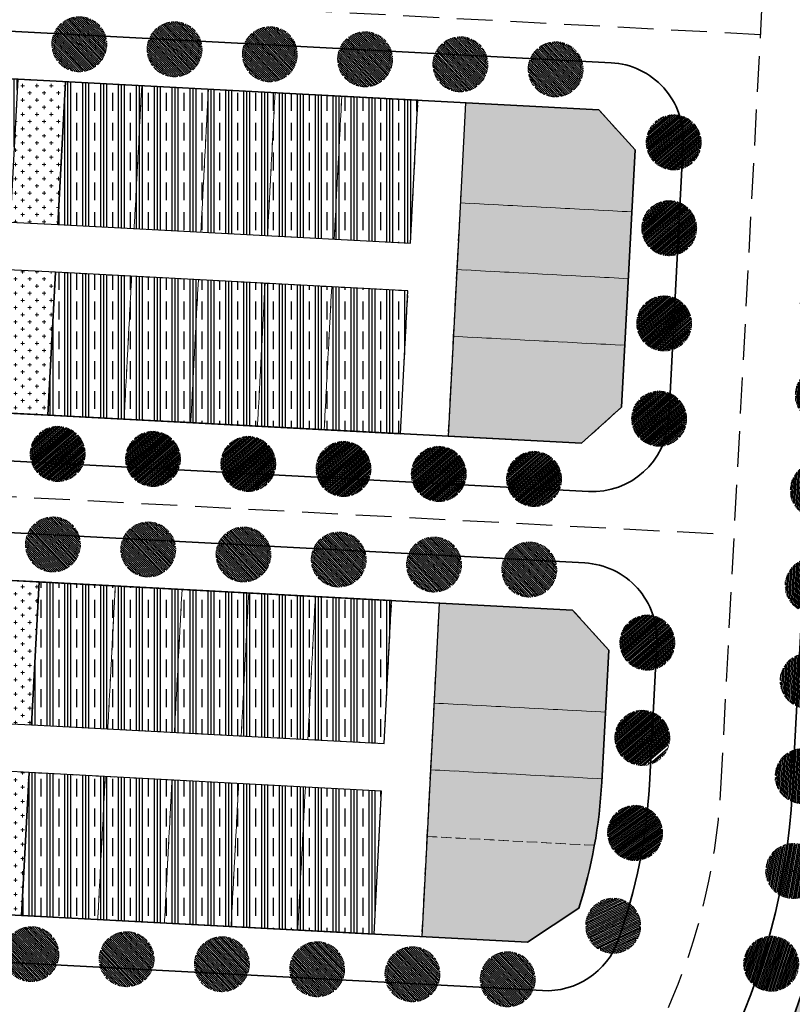
# Model space of a CAD drawing. Units: metres. Extents: x 582238 to 584065, y 2310970 to 2314674.
# Drawn here: x 583060 to 583141, y 2311659 to 2311763 of the extents above; entities that cross this region are included whole.
import ezdxf

# ---------------------------------------------------------------- set-up
doc = ezdxf.new("R2010")
doc.units = ezdxf.units.M
doc.header["$MEASUREMENT"] = 0
for name, pattern in [('CENTER', [2, 1.25, -0.25, 0.25, -0.25]), ('CONTINOUS', [0]), ('DASHED2', [0.375, 0.25, -0.125]), ('DASHEDX2', [1.5, 1, -0.5])]:
    doc.linetypes.add(name, pattern=pattern)
for name, color, linetype, lineweight in [('!!SDD-Bolodat', 7, 'CONTINOUS', 25), ('!QH-Chialo', 200, 'DASHEDX2', 15), ('!QH-Grass-Hatch', 114, 'Continuous', 9), ('!QH-GT-Bovia', 7, 'Continuous', 35), ('!QH-GT-Duongdo', 20, 'Continuous', 35), ('!QH-GT-Timduong', 5, 'CENTER', 25), ('!QH-QH-Cây cảnh quan', 98, 'CENTER', 0), ('!QHPK_Nhóm nhà ở @ 1', 42, 'Continuous', 25), ('!QHPK_Đất ao hồ đầm', 154, 'Continuous', 25), ('!QHPK_Đất nông thôn', 57, 'Continuous', 25)]:
    doc.layers.add(name, color=color, linetype=linetype, lineweight=lineweight)
doc.layers.add('cay xanh', color=3, linetype='Continuous')
pattern_1 = [(0, (0, 0), (0.75, 0.75), [0.375, -1.125]), (90, (0.1875, -0.1875), (-0.7499999999999999, 0.75), [0.375, -1.125])]
pattern_2 = [(90, (0, 0), (-1.875, 1.148106374200644e-16), []), (90, (-0.3125, 1.913510623667739e-17), (-1.875, 1.148106374200644e-16), []), (90, (-0.625, 3.827021247335479e-17), (-1.875, 1.148106374200644e-16), []), (90, (-1.25, 7.654042494670958e-17), (-1.875, 1.148106374200644e-16), [1.875, -1.25])]

# ---------------------------------------------------------------- blocks, each defined once
blk = doc.blocks.new('cayvh')
at = {"layer": 'cay xanh'}
h = blk.add_hatch(dxfattribs=at)
h.set_pattern_fill('ANSI31', color=86, scale=5, angle=22)
h.set_pattern_definition([(67.00000000000001, (0, 0), (-0.5753155334077752, 0.2442069553057961), [])])
h.paths.add_polyline_path([(577042.7797835796, 2340378.602560543), (577042.7596437862, 2340377.520351677, 0.1095178435778594), (577047.8310541137, 2340376.396042543), (577048.3532635794, 2340377.389000542), (577048.8769118305, 2340376.441721795, 0.1095174544115899), (577053.8310631154, 2340378.003752291), (577053.7868435794, 2340379.124780542), (577054.7139706995, 2340378.566216253, 0.1095182067042513), (577058.2233685227, 2340382.396052712), (577057.6245435794, 2340383.344780544), (577058.7067462386, 2340383.324640864, 0.1095181571679543), (577059.8310455796, 2340388.39607001), (577058.838103579, 2340388.918260543), (577059.7853896961, 2340389.441912867, 0.1095181088364572), (577058.2233487632, 2340394.396059957), (577057.1023235793, 2340394.351840542), (577057.6608825524, 2340395.278958837, 0.109517089690294), (577053.8310548995, 2340398.788355063), (577052.8823235793, 2340398.189540542), (577052.902463506, 2340399.271756604, 0.1095177997915263), (577047.8310625276, 2340400.396058542), (577047.3088435795, 2340399.403100542), (577046.7851878611, 2340400.350392796, 0.1095171325317668), (577041.8310635685, 2340398.788360807), (577041.8752835792, 2340397.667320542), (577040.9481490328, 2340398.225877256, 0.1095171714804027), (577037.4387514705, 2340394.396048039), (577038.037563579, 2340393.44732054), (577036.9553564051, 2340393.467460304, 0.1095175867172704), (577035.8310555789, 2340388.396064752), (577036.8240035792, 2340387.873840542), (577035.876719624, 2340387.350189411, 0.1095176422296933), (577037.4387403327, 2340382.396060415), (577038.5597835799, 2340382.440280543), (577038.0012236425, 2340381.513140644, 0.1095178366559527), (577041.8310620937, 2340378.003739603)])
h.paths.add_polyline_path([(577047.5810635797, 2340388.396060544, -1), (577048.0810635797, 2340388.396060544, -1)], flags=16)
at = {"layer": '!QH-QH-Cây cảnh quan', "color": 80, "linetype": 'ByBlock'}
for p, q in [((577041.8752835792, 2340397.667320542), (577040.948143579, 2340398.225880542)), ((577041.831063579, 2340398.788360541), (577041.8752835792, 2340397.667320542)), ((577047.3088435795, 2340399.403100542), (577046.7851835793, 2340400.350400542)), ((577047.8310635797, 2340400.396060542), (577047.3088435795, 2340399.403100542)), ((577052.8823235793, 2340398.189540542), (577052.9024635792, 2340399.271760542)), ((577053.831063579, 2340398.788360541), (577052.8823235793, 2340398.189540542)), ((577037.4387435793, 2340394.396060541), (577038.037563579, 2340393.44732054)), ((577057.1023235793, 2340394.351840542), (577057.6608835793, 2340395.278960541)), ((577058.2233635798, 2340394.396060541), (577057.1023235793, 2340394.351840542)), ((577038.037563579, 2340393.44732054), (577036.9553435795, 2340393.467460543)), ((577058.838103579, 2340388.918260543), (577059.7854035789, 2340389.441920541)), ((577035.8310635797, 2340388.396060544), (577036.8240035792, 2340387.873840542)), ((577036.8240035792, 2340387.873840542), (577035.8767035793, 2340387.350180541)), ((577059.8310635797, 2340388.396060544), (577058.838103579, 2340388.918260543)), ((577037.4387435793, 2340382.396060543), (577038.5597835799, 2340382.440280543)), ((577038.5597835799, 2340382.440280543), (577038.0012235799, 2340381.513140541)), ((577058.2233635798, 2340382.396060543), (577057.6245435794, 2340383.344780544)), ((577057.6245435794, 2340383.344780544), (577058.7067635794, 2340383.324640541)), ((577041.831063579, 2340378.003740541), (577042.7797835796, 2340378.602560543)), ((577042.7797835796, 2340378.602560543), (577042.759643579, 2340377.520340542)), ((577047.8310635797, 2340376.396060542), (577048.3532635794, 2340377.389000542)), ((577048.3532635794, 2340377.389000542), (577048.8769235796, 2340376.44170054)), ((577053.831063579, 2340378.003740541), (577053.7868435794, 2340379.124780542)), ((577053.7868435794, 2340379.124780542), (577054.7139635793, 2340378.566220542))]:
    blk.add_line(p, q, dxfattribs=at)
blk.add_circle((577047.8310635797, 2340388.396060544), 0.25, dxfattribs=at)
for centre, radius, start, end in [((577047.8311235794, 2340388.395980543), 12.000092, 125.0000997993698, 149.9998993733258), ((577047.8310835793, 2340388.396000543), 12.000058, 95.00011019567586, 119.9999999210302), ((577047.8310635797, 2340388.396100542), 11.999958, 64.99995955370713, 90.00008004031216), ((577047.8309835795, 2340388.395980543), 12.000096, 35.00009057848974, 59.99988945515074), ((577047.8310435793, 2340388.396040543), 12.00001, 5.000009828689248, 29.99999936882338), ((577047.8310235789, 2340388.396060544), 11.999968, 155.0000001258375, 180.0000987068523), ((577047.8310635797, 2340388.396040543), 12.000006, 184.9999991358551, 209.9999993688234), ((577047.8310635797, 2340388.396040543), 11.999982, 335.0000001258375, 1.866882799201138e-05), ((577047.8310835793, 2340388.396080541), 12.000042, 214.9999995497309, 239.999899614255), ((577047.8310635797, 2340388.396040543), 11.999994, 305.0000004574438, 330.0000006311766), ((577047.8310635797, 2340388.396020543), 11.999978, 244.9999004284435, 270), ((577047.8310435793, 2340388.396140543), 12.000082, 275.0001002292316, 299.9998994944316)]:
    blk.add_arc(centre, radius, start, end, dxfattribs=at)
blk = doc.blocks.new('*U324')
at = {"layer": '!QH-QH-Cây cảnh quan', "xscale": -0.2400999999954367, "yscale": 0.2400999999954367, "zscale": 0.2400999999954367, "rotation": 290.6193179447061}
blk.add_blockref('cayvh', (-477139.5772470192, -327560.5881877817), dxfattribs=at)
blk = doc.blocks.new('*U325')
at = {"color": 0, "linetype": 'ByBlock', "lineweight": -2, "transparency": 16777216, "rotation": 356.982673418509}
for p in [(582953.767505879, 2311722.951998359), (582963.7536425029, 2311722.425618906), (582973.7397791268, 2311721.899239453), (582983.7259157508, 2311721.37286), (582993.7120523747, 2311720.846480547), (583003.6981889986, 2311720.320101094), (583013.6843256225, 2311719.793721641), (583023.6704622464, 2311719.267342188), (583033.6565988703, 2311718.740962735), (583043.6427354943, 2311718.214583282), (583053.6288721182, 2311717.688203829), (583063.6150087421, 2311717.161824376), (583073.601145366, 2311716.635444923), (583083.5872819899, 2311716.109065469), (583093.5734186138, 2311715.582686016), (583103.5595552378, 2311715.056306563), (583113.5456918617, 2311714.52992711)]:
    blk.add_blockref('*U324', p, dxfattribs=at)
blk = doc.blocks.new('*U326')
at = {"layer": '!QH-QH-Cây cảnh quan', "xscale": -0.2400999999954367, "yscale": 0.2400999999954367, "zscale": 0.2400999999954367, "rotation": 290.6193179447061}
blk.add_blockref('cayvh', (-477139.5772470192, -327560.5881877817), dxfattribs=at)
blk = doc.blocks.new('*U310')
at = {"color": 0, "linetype": 'ByBlock', "lineweight": -2, "transparency": 16777216, "rotation": 356.982673418509}
for p in [(582953.767505879, 2311722.951998359), (582963.7536425029, 2311722.425618906), (582973.7397791268, 2311721.899239453), (582983.7259157508, 2311721.37286), (582993.7120523747, 2311720.846480547), (583003.6981889986, 2311720.320101094), (583013.6843256225, 2311719.793721641), (583023.6704622464, 2311719.267342188), (583033.6565988703, 2311718.740962735), (583043.6427354943, 2311718.214583282), (583053.6288721182, 2311717.688203829), (583063.6150087421, 2311717.161824376), (583073.601145366, 2311716.635444923), (583083.5872819899, 2311716.109065469), (583093.5734186138, 2311715.582686016), (583103.5595552378, 2311715.056306563), (583113.5456918617, 2311714.52992711)]:
    blk.add_blockref('*U326', p, dxfattribs=at)
blk = doc.blocks.new('*U173')
at = {"layer": '!QH-QH-Cây cảnh quan', "xscale": -0.2400999999954367, "yscale": 0.2400999999954367, "zscale": 0.2400999999954367, "rotation": 290.6193179447061}
blk.add_blockref('cayvh', (-477139.5772470192, -327560.5881877817), dxfattribs=at)
blk = doc.blocks.new('*U174')
at = {"color": 0, "linetype": 'ByBlock', "lineweight": -2, "transparency": 16777216, "rotation": 356.982673418509}
for p in [(582953.767505879, 2311722.951998359), (582963.7536425029, 2311722.425618906), (582973.7397791268, 2311721.899239453), (582983.7259157508, 2311721.37286), (582993.7120523747, 2311720.846480547), (583003.6981889986, 2311720.320101094), (583013.6843256225, 2311719.793721641), (583023.6704622464, 2311719.267342188), (583033.6565988703, 2311718.740962735), (583043.6427354943, 2311718.214583282), (583053.6288721182, 2311717.688203829), (583063.6150087421, 2311717.161824376), (583073.601145366, 2311716.635444923), (583083.5872819899, 2311716.109065469), (583093.5734186138, 2311715.582686016), (583103.5595552378, 2311715.056306563), (583113.5456918617, 2311714.52992711)]:
    blk.add_blockref('*U173', p, dxfattribs=at)
blk = doc.blocks.new('*U307')
at = {"layer": '!QH-QH-Cây cảnh quan', "xscale": -0.2400999999954367, "yscale": 0.2400999999954367, "zscale": 0.2400999999954367, "rotation": 290.6193179447061}
blk.add_blockref('cayvh', (-477139.5772470192, -327560.5881877817), dxfattribs=at)
blk = doc.blocks.new('*U308')
at = {"color": 0, "linetype": 'ByBlock', "lineweight": -2, "transparency": 16777216, "rotation": 356.982673418509}
for p in [(582953.767505879, 2311722.951998359), (582963.7536425029, 2311722.425618906), (582973.7397791268, 2311721.899239453), (582983.7259157508, 2311721.37286), (582993.7120523747, 2311720.846480547), (583003.6981889986, 2311720.320101094), (583013.6843256225, 2311719.793721641), (583023.6704622464, 2311719.267342188), (583033.6565988703, 2311718.740962735), (583043.6427354943, 2311718.214583282), (583053.6288721182, 2311717.688203829), (583063.6150087421, 2311717.161824376), (583073.601145366, 2311716.635444923), (583083.5872819899, 2311716.109065469), (583093.5734186138, 2311715.582686016), (583103.5595552378, 2311715.056306563), (583113.5456918617, 2311714.52992711)]:
    blk.add_blockref('*U307', p, dxfattribs=at)
blk = doc.blocks.new('*U189')
at = {"layer": '!QH-QH-Cây cảnh quan', "xscale": -0.2400999999954367, "yscale": 0.2400999999954367, "zscale": 0.2400999999954367, "rotation": 200.6193438591247}
blk.add_blockref('cayvh', (-327560.8039941272, 477139.4290939607), dxfattribs=at)
blk = doc.blocks.new('*U190')
at = {"color": 0, "linetype": 'ByBlock', "lineweight": -2, "transparency": 16777216, "rotation": 86.98264750409045}
for p in [(582948.1984439652, 2311750.283035546), (582947.6720599955, 2311740.29689916), (582947.1456760258, 2311730.310762774)]:
    blk.add_blockref('*U189', p, dxfattribs=at)
blk = doc.blocks.new('*U287')
at = {"layer": '!QH-QH-Cây cảnh quan', "xscale": -0.2400999999954367, "yscale": 0.2400999999954367, "zscale": 0.2400999999954367, "rotation": 20.61931795005132}
blk.add_blockref('cayvh', (327560.5882322942, -477139.5772164611), dxfattribs=at)
blk = doc.blocks.new('*U288')
at = {"color": 0, "linetype": 'ByBlock', "lineweight": -2, "transparency": 16777216}
for p, rotation in [((583125.4194551746, 2311697.381142601), 266.9826734131639), ((583124.8930757206, 2311687.395005978), 266.9826734131639), ((583124.1337208509, 2311677.428248039), 261.7698968312404), ((583121.8361274285, 2311667.709180032), 251.6289518967008)]:
    blk.add_blockref('*U287', p, dxfattribs=dict(at, rotation=rotation))
blk = doc.blocks.new('*U630')
at = {"layer": '!QH-QH-Cây cảnh quan', "xscale": -0.2400999999954367, "yscale": 0.2400999999954367, "zscale": 0.2400999999954367, "rotation": 290.6193185643176}
blk.add_blockref('cayvh', (-477139.5737046938, -327560.593347693), dxfattribs=at)
blk = doc.blocks.new('*U631')
at = {"layer": '!QH-QH-Cây cảnh quan', "color": 0, "linetype": 'ByBlock', "lineweight": -2, "transparency": 16777216, "rotation": 356.9826727988977}
for p in [(582945.8522403443, 2311658.278978525), (582954.8397633007, 2311657.80523692), (582963.8272862572, 2311657.331495315), (582972.8148092135, 2311656.85775371), (582981.80233217, 2311656.384012105), (582990.7898551264, 2311655.9102705), (582999.7773780829, 2311655.436528895), (583008.7649010393, 2311654.96278729), (583017.7524239956, 2311654.489045685), (583026.7399469521, 2311654.01530408), (583035.7274699085, 2311653.541562475), (583044.714992865, 2311653.06782087), (583053.7025158214, 2311652.594079265), (583062.6900387778, 2311652.120337661), (583071.6775617342, 2311651.646596056), (583080.6650846907, 2311651.172854451), (583089.6526076471, 2311650.699112846)]:
    blk.add_blockref('*U630', p, dxfattribs=at)

msp = doc.modelspace()

# ---------------------------------------------------------------- hatches: boundary and pattern name
at = {"layer": '!QH-Grass-Hatch'}
h = msp.add_hatch(dxfattribs=at)
h.set_pattern_fill('CROSS', color=256, scale=3)
h.set_pattern_definition(pattern_1)
h.paths.add_polyline_path([(583008.5072216571, 2311759.120754302), (583004.2531628221, 2311759.344990084), (583003.4635868677, 2311744.365785505), (583007.7176524762, 2311744.141549365)])
h.paths.add_polyline_path([(583064.4295867509, 2311756.173029364), (583059.436518439, 2311756.43621909), (583058.6469492582, 2311741.457014154), (583063.64001757, 2311741.193824428)])
h.paths.add_polyline_path([(583063.376827843, 2311736.200756115), (583058.3837595312, 2311736.463945842), (583057.5941903503, 2311721.484740906), (583062.5872586622, 2311721.221551179)])
h.paths.add_polyline_path([(583007.4544627492, 2311739.148481052), (583003.2003948828, 2311739.372717311), (583002.4108189285, 2311724.393512732), (583006.6648935684, 2311724.169276116)])
h = msp.add_hatch(dxfattribs=at)
h.set_pattern_fill('CROSS', color=256, scale=3)
h.set_pattern_definition(pattern_1)
h.paths.add_polyline_path([(583005.7437295241, 2311706.693537025), (583001.4896469817, 2311706.917774057), (583000.7000710274, 2311691.938569478), (583004.9541603433, 2311691.714332089)])
h.paths.add_polyline_path([(583061.6660946179, 2311703.745812088), (583056.6730263061, 2311704.009001814), (583055.8834571252, 2311689.029796879), (583060.8765254371, 2311688.766607152)])
h.paths.add_polyline_path([(583060.6133357101, 2311683.77353884), (583055.6202673983, 2311684.036728567), (583054.8306982175, 2311669.057523632), (583059.8237665294, 2311668.794333906)])
h.paths.add_polyline_path([(583004.6909706163, 2311686.721263777), (583000.4368790425, 2311686.945501286), (582999.6473030882, 2311671.966296707), (583003.9014014355, 2311671.742058842)])
h = msp.add_hatch(dxfattribs=at)
h.set_pattern_fill('CROSS', color=256, scale=3)
h.set_pattern_definition(pattern_1)
edge = h.paths.add_edge_path()
edge.add_line((583153.7236322248, 2311668.719407245), (583154.0629069034, 2311669.264309685))
edge.add_line((583154.0629069034, 2311669.264309685), (583153.3393452804, 2311669.965945199))
edge.add_line((583153.3393452804, 2311669.965945199), (583155.8950291584, 2311673.710907713))
edge.add_line((583155.8950291584, 2311673.710907713), (583159.6150408762, 2311678.128421627))
edge.add_line((583159.6150408762, 2311678.128421627), (583160.6162860534, 2311677.329262633))
edge.add_line((583160.6162860534, 2311677.329262633), (583164.3815751743, 2311682.352331702))
edge.add_line((583164.3815751743, 2311682.352331702), (583149.5591783382, 2311693.69220888))
edge.add_line((583149.5591783382, 2311693.69220888), (583146.1717230745, 2311692.12824477))
edge.add_line((583146.1717230745, 2311692.12824477), (583145.6081636256, 2311681.436752898))
edge.add_arc((583068.215604744, 2311685.516193669), 77.50000004667857, 311.2824462148328, 356.9826734131935, ccw=False)
edge.add_line((583119.3478937919, 2311627.277555086), (583087.3177463446, 2311599.155765199))
edge.add_line((583087.3177463446, 2311599.155765199), (583101.5887192655, 2311582.504953751))
edge.add_line((583101.5887192655, 2311582.504953751), (583105.7290051093, 2311588.327522782))
edge.add_line((583105.7290051093, 2311588.327522782), (583106.3793801813, 2311589.245699355))
edge.add_line((583106.3793801813, 2311589.245699355), (583103.8328368457, 2311590.916868419))
edge.add_line((583103.8328368457, 2311590.916868419), (583096.22101452, 2311597.175201946))
edge.add_line((583096.22101452, 2311597.175201946), (583106.8669640089, 2311613.110995631))
edge.add_line((583106.8669640089, 2311613.110995631), (583110.3549343691, 2311618.335947424))
edge.add_line((583110.3549343691, 2311618.335947424), (583121.790545187, 2311612.347200255))
edge.add_line((583121.790545187, 2311612.347200255), (583122.6573393015, 2311614.471456254))
edge.add_line((583122.6573393015, 2311614.471456254), (583124.3679003457, 2311617.671860788))
edge.add_line((583124.3679003457, 2311617.671860788), (583127.0869464318, 2311620.729505066))
edge.add_line((583127.0869464318, 2311620.729505066), (583130.1667243629, 2311625.291147161))
edge.add_line((583130.1667243629, 2311625.291147161), (583130.6847941781, 2311631.986955151))
edge.add_line((583130.6847941781, 2311631.986955151), (583132.460911067, 2311635.694599157))
edge.add_line((583132.460911067, 2311635.694599157), (583136.8665674936, 2311644.144628112))
edge.add_line((583136.8665674936, 2311644.144628112), (583138.149493905, 2311646.605323032))
edge.add_line((583138.149493905, 2311646.605323032), (583139.2762025832, 2311648.195234167))
edge.add_line((583139.2762025832, 2311648.195234167), (583142.642382811, 2311651.028790942))
edge.add_line((583142.642382811, 2311651.028790942), (583143.0949181382, 2311651.751460071))
edge.add_line((583143.0949181382, 2311651.751460071), (583153.7236322248, 2311668.719407245))
at = {"layer": '!QHPK_Nhóm nhà ở @ 1'}
h = msp.add_hatch(dxfattribs=at)
h.set_pattern_fill('CLAY', color=256, scale=10, angle=90, style=0)
h.set_pattern_definition(pattern_2)
h.paths.add_polyline_path([(583132.7421587836, 2311912.29363179), (583127.0663044816, 2311918.601141436), (583115.0829405328, 2311919.23279678), (583113.2406124452, 2311884.281318613), (583127.2212037186, 2311883.544387379), (583131.4262101498, 2311887.328290248)])
h.paths.add_polyline_path([(582971.0230436977, 2311926.826340965), (582959.039679749, 2311927.457996309), (582952.732167393, 2311921.78214215), (582951.4162074697, 2311896.816801197), (582955.2001085314, 2311892.611794861), (582969.1806998048, 2311891.874863628)])
h.paths.add_polyline_path([(583126.8993468458, 2311801.447515271), (583123.1154439779, 2311805.652521702), (583109.1348527042, 2311806.389452936), (583108.3452835234, 2311791.410248), (583107.2925246157, 2311771.437974752), (583121.2731158892, 2311770.701043518), (583125.4781223203, 2311774.484946386)])
h.paths.add_polyline_path([(583124.1358547126, 2311749.020297995), (583120.3519518446, 2311753.225304426), (583106.3713605714, 2311753.962235661), (583105.5817913905, 2311738.983030725), (583104.5290324828, 2311719.010757477), (583118.5096237559, 2311718.273826242), (583122.714630187, 2311722.057729111)])
edge = h.paths.add_edge_path()
edge.add_line((583121.3723625797, 2311696.59308072), (583117.5884597118, 2311700.798087151))
edge.add_line((583117.5884597118, 2311700.798087151), (583103.6078684385, 2311701.535018385))
edge.add_line((583103.6078684385, 2311701.535018385), (583102.8182992577, 2311686.555813449))
edge.add_line((583102.8182992577, 2311686.555813449), (583101.76554035, 2311666.583540204))
edge.add_line((583101.76554035, 2311666.583540204), (583112.8732642803, 2311665.99804074))
edge.add_line((583112.8732642803, 2311665.99804074), (583118.2285547463, 2311669.54888843))
edge.add_arc((583068.2161999927, 2311685.516084847), 52.49939989563367, 342.2935351179292, 356.982673413383)
edge.add_line((583120.6428179955, 2311682.752624302), (583121.3723625797, 2311696.59308072))
h.paths.add_polyline_path([(582959.5478731613, 2311709.12856776), (582945.5672818875, 2311709.865498994), (582941.3622736501, 2311706.081596221), (582940.0463137261, 2311681.116255254), (582945.7221653188, 2311674.808745752), (582957.7055292677, 2311674.177090408)])
h.paths.add_polyline_path([(582962.3113890016, 2311761.555783787), (582948.3307977279, 2311762.292715022), (582944.1257894905, 2311758.508812249), (582942.7045527727, 2311731.546244005), (582946.4884538343, 2311727.341237669), (582960.469045108, 2311726.604306435)])
h.paths.add_polyline_path([(582965.0749048417, 2311813.982999811), (582951.0943135681, 2311814.719931045), (582946.8893053308, 2311810.936028272), (582945.468068613, 2311783.97346003), (582949.2519696746, 2311779.768453695), (582963.2325609482, 2311779.031522461)])
h = msp.add_hatch(dxfattribs=at)
h.set_pattern_fill('CLAY', color=256, scale=10, angle=90, style=0)
h.set_pattern_definition(pattern_2)
h.paths.add_polyline_path([(583004.2531628221, 2311759.344990084), (582967.3044573137, 2311761.292594061), (582966.5148813593, 2311746.313389482), (583003.4635868677, 2311744.365785505)])
h.paths.add_polyline_path([(583003.2003948828, 2311739.372717311), (582966.2516893744, 2311741.320321287), (582965.4621134201, 2311726.341116709), (583002.4108189285, 2311724.393512732)])
h.paths.add_polyline_path([(583058.3837595312, 2311736.463945842), (583007.4544627492, 2311739.148481052), (583006.6648935684, 2311724.169276116), (583057.5941903503, 2311721.484740906)])
h.paths.add_polyline_path([(583059.436518439, 2311756.43621909), (583008.5072216571, 2311759.120754302), (583007.7176524762, 2311744.141549365), (583058.6469492582, 2311741.457014154)])
h.paths.add_polyline_path([(583101.3782922595, 2311754.225425387), (583064.4295867509, 2311756.173029364), (583063.64001757, 2311741.193824428), (583100.5887230787, 2311739.246220451)])
h.paths.add_polyline_path([(583100.3255333517, 2311734.253152139), (583063.376827843, 2311736.200756115), (583062.5872586622, 2311721.221551179), (583099.5359641709, 2311719.273947203)])
h = msp.add_hatch(dxfattribs=at)
h.set_pattern_fill('CLAY', color=256, scale=10, angle=90, style=0)
h.set_pattern_definition(pattern_2)
h.paths.add_polyline_path([(583098.6148001266, 2311701.798208111), (583061.6660946179, 2311703.745812088), (583060.8765254371, 2311688.766607152), (583097.8252309458, 2311686.819003176)])
h.paths.add_polyline_path([(583056.6730263061, 2311704.009001814), (583005.7437295241, 2311706.693537025), (583004.9541603433, 2311691.714332089), (583055.8834571252, 2311689.029796879)])
h.paths.add_polyline_path([(583001.4896469817, 2311706.917774057), (582964.5409414733, 2311708.865378034), (582963.751365519, 2311693.886173455), (583000.7000710274, 2311691.938569478)])
h.paths.add_polyline_path([(583000.4368790425, 2311686.945501286), (582963.4881735342, 2311688.893105262), (582962.6985975797, 2311673.913900682), (582999.6473030882, 2311671.966296707)])
h.paths.add_polyline_path([(583055.6202673983, 2311684.036728567), (583004.6909706163, 2311686.721263777), (583003.9014014355, 2311671.742058842), (583054.8306982175, 2311669.057523632)])
h.paths.add_polyline_path([(583097.5620412189, 2311681.825934864), (583060.6133357101, 2311683.77353884), (583059.8237665294, 2311668.794333906), (583096.7724720382, 2311666.84672993)])
at = {"layer": '!QHPK_Đất ao hồ đầm'}
h = msp.add_hatch(dxfattribs=at)
h.set_pattern_fill('MUDST', color=256, scale=0.3, style=0)
h.set_pattern_definition([(0, (-500, 0), (3.81, 1.905), [1.905, -1.905, 0, -1.905, 0, -1.905])])
h.paths.add_polyline_path([(583312.8819096925, 2311815.138686371), (583331.1851086022, 2311837.739220742), (583354.7166252712, 2311867.080384938), (583386.8104142406, 2311909.097936704), (583409.6298142406, 2311936.464836704), (583436.6216013537, 2311966.525462416), (583437.1311179283, 2311966.363445833), (583437.8678660352, 2311967.148603119), (583437.6685882348, 2311967.554383509), (583457.6031142408, 2311991.007736704), (583480.9629598359, 2312017.949759103, 0.03210075720870217), (583481.9572328349, 2312021.267282001), (583481.951326436, 2312021.310623245), (583481.9713871249, 2312021.328888319, 0.1613533535321715), (583480.3555144463, 2312038.235831472), (583478.5398985461, 2312036.27098184), (583477.5285658578, 2312036.404693131), (583465.3630028383, 2312022.814143322), (583463.7508, 2312020.2663), (583402.0097000002, 2311950.085200001), (583335.6951, 2311871.5129), (583295.8683, 2311822.4051), (583292.0301525979, 2311823.193098238), (583290.4056137054, 2311821.168504667), (583291.3901000001, 2311818.114200001), (583263.9166, 2311782.2062), (583240.3203, 2311751.3658), (583207.4675, 2311707.370300001), (583194.1580532502, 2311690.66728889), (583193.8239000001, 2311689.0992), (583180.5093, 2311666.9999), (583178.2933, 2311663.258), (583179.4687880904, 2311659.681557894), (583175.7769379177, 2311653.680776698), (583172.5691139634, 2311655.806763292), (583163.2485954356, 2311639.719217655), (583160.1055797429, 2311634.294261066), (583155.5098103057, 2311623.812892321), (583156.0361847389, 2311621.673068373), (583152.9328382066, 2311614.212642443), (583153.418744328, 2311612.002609056), (583152.8860862777, 2311610.991769261), (583151.8284768913, 2311609.199098417), (583150.0890323406, 2311605.439350427), (583147.7699091054, 2311599.103825901), (583146.7949392903, 2311595.44542258), (583144.946912663, 2311593.147394479), (583140.465263317, 2311593.147394479), (583139.3968225896, 2311592.514660006), (583138.371991688, 2311590.354635424), (583137.9765099492, 2311588.921102479), (583135.0816043848, 2311582.154301476), (583133.6392263309, 2311579.076957973), (583132.8490073965, 2311577.391009482), (583130.9168660397, 2311573.268745811), (583128.1300439299, 2311566.894300149), (583127.5480070119, 2311565.081379909), (583123.8738792047, 2311557.630386024), (583123.2415367335, 2311555.05581127), (583119.717302284, 2311550.547106266), (583111.2770069041, 2311537.030916332), (583109.7747103202, 2311532.512176043), (583104.0411858911, 2311521.434084218), (583101.4102838614, 2311517.400124745), (583097.7470585108, 2311510.221861236), (583095.9154458354, 2311508.389113107), (583093.781347358, 2311503.820293133), (583085.1686567378, 2311484.831506276), (583082.6064833653, 2311478.697674601), (583080.9215106599, 2311474.663857428), (583076.7344686973, 2311469.012909661), (583075.5183127166, 2311466.604092127), (583068.8690773958, 2311452.152837021), (583066.0855558651, 2311447.811236171), (583064.1557786943, 2311444.760149281), (583062.2582001191, 2311440.807207641), (583061.1897593918, 2311439.470828797), (583056.9721, 2311433.457), (583053.5537398312, 2311426.918113694), (583053.2527711322, 2311424.961572768), (583052.2887616352, 2311423.72157741), (583051.1838177473, 2311422.384755506), (583049.1860175709, 2311418.563218988), (583043.2955761269, 2311407.21140149), (583042.7623046906, 2311404.944358384), (583041.215380413, 2311401.064074368), (583039.9763344008, 2311400.007312084), (583037.6490405898, 2311395.329217197), (583036.7191836113, 2311393.571606938), (583035.8284781756, 2311390.750592639), (583035.6211011248, 2311389.261186311), (583034.045381753, 2311385.783839262), (583032.5507, 2311383.387763023), (583031.2918169232, 2311381.04448207), (583028.1246533388, 2311374.782592625), (583023.3722, 2311364.892), (583021.5444193359, 2311362.90205651), (583020.6362612938, 2311361.172504338), (583018.5820260597, 2311351.294562872), (583009.905797869, 2311341.995951537), (583006.9509975287, 2311337.91), (582999.6752171346, 2311327.6), (582991.5984333942, 2311313.365989266), (582985.3550870118, 2311297.385889757), (582984.5826292008, 2311295.428990974), (582971.905540531, 2311268.397562339), (582970.1398609504, 2311264.632593676), (582969.0600000002, 2311262.33), (582955.2993530409, 2311212.712095979), (582954.5842630733, 2311208.35774412), (582948.3212443182, 2311187.111441528), (582953.46324581, 2311186.841084595, 0.1666614732612242), (582960.9189573108, 2311197.147415999), (582964.6591168883, 2311211.92068393, -0.01212339076143469), (582966.0735146608, 2311216.987760808), (582966.2181648009, 2311223.89708987), (582975.1026466555, 2311252.647694303), (582978.2411912918, 2311262.804173523), (582988.2578231101, 2311282.71621831), (582992.4730980315, 2311290.274447245), (582993.4932579407, 2311292.103652288), (582998.2076773829, 2311300.556875886), (583007.7568663829, 2311321.805299517), (583013.5092749414, 2311331.589501773), (583017.3632932791, 2311336.667741383), (583021.0905182323, 2311342.482745229), (583022.3956835314, 2311343.910826044), (583046.3623570517, 2311396.453871571, -0.01811749467933042), (583053.1246481325, 2311409.960663348), (583092.7955069217, 2311482.507773044), (583127.2354888098, 2311542.255494043), (583130.6135232223, 2311548.275143685), (583133.0075951895, 2311553.795407163), (583133.7905213648, 2311556.383463102), (583142.0852529502, 2311571.41788044), (583144.6800375736, 2311575.25792414), (583145.027208795, 2311577.301776298), (583151.7448293214, 2311586.472597221), (583152.224537403, 2311587.759884598), (583152.224537403, 2311589.97423175), (583158.5970231694, 2311602.994603429), (583158.3571691285, 2311604.434619816), (583157.0718206536, 2311606.691335009), (583158.7003570534, 2311610.731325764), (583161.0627971003, 2311612.759648751), (583165.7134174253, 2311615.887425255), (583167.5923052354, 2311619.020302201), (583168.0440016405, 2311620.988586616), (583168.7199539375, 2311623.934074681), (583176.8477351841, 2311637.468319614), (583184.4849058931, 2311651.033928539), (583185.9697720751, 2311654.437603638), (583185.9697720751, 2311657.677630891), (583189.9851951471, 2311661.768596157), (583191.7085363151, 2311662.292406767), (583198.0271195498, 2311672.717357121), (583202.1100894718, 2311679.45379742), (583202.5461877278, 2311680.784721658), (583202.197309123, 2311682.224738045), (583201.574418531, 2311684.795754577), (583205.3917288485, 2311687.450252058), (583207.9101962771, 2311689.779369474), (583210.8865668746, 2311690.471334682), (583213.099612271, 2311690.471334682), (583214.5886868964, 2311692.327104912), (583216.9278142408, 2311695.535336704), (583252.6178142406, 2311740.915336704), (583253.9054142407, 2311742.542236704), (583269.4736142408, 2311765.732036705)])
at = {"layer": '!QHPK_Đất nông thôn'}
h = msp.add_hatch(dxfattribs=at)
h.set_pattern_fill('BRASS', color=256, angle=45, style=0)
h.set_pattern_definition([(45, (0, 0), (-4.490128060534577, 4.490128060534577), []), (45, (-2.245064030284993, 2.245064030401409), (-4.490128060534577, 4.490128060534577), [3.175, -1.5875])])
h.paths.add_polyline_path([(583137.9765099492, 2311588.921102479), (583138.371991688, 2311590.354635424), (583139.3968225896, 2311592.514660006), (583140.465263317, 2311593.147394479), (583144.946912663, 2311593.147394479), (583146.7949392903, 2311595.44542258), (583147.7699091054, 2311599.103825901), (583150.0890323406, 2311605.439350427), (583151.8284768913, 2311609.199098417), (583152.8860862777, 2311610.991769261), (583153.418744328, 2311612.002609056), (583152.9328382066, 2311614.212642443), (583156.0361847389, 2311621.673068373), (583155.5098103057, 2311623.812892321), (583160.1055797429, 2311634.294261066), (583163.2485954356, 2311639.719217655), (583172.5691139634, 2311655.806763292), (583175.7769379177, 2311653.680776698), (583179.4687880904, 2311659.681557894), (583178.2933, 2311663.258), (583180.5093, 2311666.9999), (583193.8239000001, 2311689.0992), (583194.1580532502, 2311690.66728889), (583207.4675, 2311707.370300001), (583240.3203, 2311751.3658), (583263.9166, 2311782.2062), (583291.3901000001, 2311818.114200001), (583290.4056137054, 2311821.168504667), (583279.9034285053, 2311808.080078936), (583251.93, 2311829.69), (583248.88, 2311825.73), (583245.83, 2311821.76), (583242.79, 2311817.79), (583239.74, 2311813.82), (583236.6900000001, 2311809.86), (583233.64, 2311805.9), (583230.59, 2311801.94), (583227.54, 2311797.98), (583224.48, 2311794.03), (583221.4400000001, 2311790.06), (583218.39, 2311786.1), (583215.34, 2311782.14), (583212.29, 2311778.18), (583213.0962182948, 2311777.559223221), (583207.1223323554, 2311771.002912511), (583199.6795777949, 2311761.565907849), (583197.5643685203, 2311763.234126107), (583192.652198507, 2311757.4027955), (583194.8031100304, 2311755.590920338), (583184.3290057008, 2311743.033718546), (583163.4601049059, 2311718.014395632), (583148.5652635325, 2311699.54156989), (583148.3921744124, 2311696.257833055), (583165.9980198843, 2311681.174298078), (583160.9800003399, 2311674.480000454), (583159.890000151, 2311675.350000605), (583157.4900001509, 2311672.500000604), (583155.9405287362, 2311670.229488036), (583156.6156655862, 2311669.574809879), (583144.1707181779, 2311649.701048058), (583140.3360977119, 2311646.473171336), (583138.6400001508, 2311643.220000606), (583134.2500001509, 2311634.800000605), (583132.650000151, 2311631.460000605), (583132.120000151, 2311624.610000604), (583128.670000151, 2311619.500000604), (583125.3424191952, 2311615.758041643), (583122.8112880685, 2311609.554987896), (583111.0200001511, 2311615.730000604), (583108.5300001509, 2311612.000000604), (583098.890000151, 2311597.570000604), (583105.0200001509, 2311592.530000605), (583107.580000151, 2311590.850000605), (583109.3803294213, 2311590.022230163), (583108.2100001511, 2311588.370000604), (583102.930000151, 2311580.940000604), (583105.680000151, 2311578.030000605), (583097.5022998818, 2311567.165031248), (583094.390000151, 2311563.030000604), (583091.4700001508, 2311560.150000604), (583089.8000001509, 2311558.360000605), (583087.1600001508, 2311555.150000605), (583085.0300001511, 2311551.230000604), (583081.1300001508, 2311546.680000605), (583078.4900001506, 2311542.140000605), (583080.356352842, 2311540.882668265), (583078.050793099, 2311537.460353023), (583076.160000151, 2311534.110000605), (583080.420000151, 2311531.490000604), (583079.9300001508, 2311530.680000605), (583082.4690415112, 2311528.112642798), (583079.3000001507, 2311522.120000605), (583076.440000151, 2311516.260000605), (583072.850000151, 2311508.640000605), (583066.890000151, 2311497.750000605), (583063.5200001507, 2311491.410000604), (583060.1100001507, 2311485.450000605), (583058.0500001509, 2311482.190000604), (583056.0200001509, 2311478.870000605), (583052.3100001509, 2311471.570000604), (583047.910000151, 2311463.440000605), (583044.9800001509, 2311457.640000605), (583041.5000001509, 2311451.250000605), (583041.1200001508, 2311450.000000605), (583037.2100001508, 2311442.370000605), (583036.8100001509, 2311442.510000604), (583033.0600001509, 2311435.130000605), (583030.1800001508, 2311429.850000605), (583027.5200001509, 2311424.590000604), (583020.840000151, 2311414.520000604), (583015.7500001509, 2311406.470000605), (583015.360000151, 2311406.660000604), (583010.3000001509, 2311398.560000604), (583008.600000151, 2311399.460000604), (583004.0800001507, 2311392.160000604), (583000.0000001509, 2311385.580000605), (582997.7199474927, 2311381.913111793), (582993.3200001509, 2311384.210000604), (582991.130000151, 2311386.000000604), (582984.5400001509, 2311388.270000604), (582980.5700001512, 2311390.790000605), (582969.0000001509, 2311399.380000605), (582968.390000151, 2311398.670000605), (582959.0200001509, 2311405.230000603), (582953.2000001508, 2311411.350000605), (582945.2461851256, 2311418.003970372), (582941.9499993047, 2311424.010001267), (582915.8900001508, 2311444.410000605), (582914.1700001508, 2311441.980000605), (582913.0600001512, 2311437.980000605), (582916.9200001508, 2311433.160000605), (582902.630000151, 2311417.130000605), (582925.090000151, 2311393.720000606), (582926.7200001508, 2311388.030000604), (582922.640000151, 2311381.860000604), (582949.9348305393, 2311363.514670158), (582942.78, 2311354.22), (582940.66, 2311350.93), (582953.8200000001, 2311341.32), (582942.63, 2311327.03), (582944.531170904, 2311325.47254361), (582944.3, 2311324.23), (582943.23, 2311322.79), (582941.0700000001, 2311319.4), (582938.89, 2311315.69), (582934.6, 2311309.53), (582931.68, 2311304.02), (582931.5, 2311304.1), (582930.39, 2311301.68), (582929.64, 2311300.55), (582927.86, 2311296.77), (582925.0549466353, 2311293.682957144), (582922.56, 2311295.95), (582920.62, 2311297.62), (582920.09, 2311297.63), (582919.73, 2311297.44), (582911.5056206316, 2311285.5442079), (582915.160000151, 2311282.210000605), (582926.7113352059, 2311276.087446139), (582928.48, 2311275.15), (582920.24, 2311257.9), (582919.3200000001, 2311258.27), (582919.06, 2311258.01), (582916.67, 2311252.59), (582912.02, 2311242.29), (582911.02, 2311239.42), (582918.54, 2311237.67), (582915.73, 2311234.11), (582912.24, 2311228.77), (582909.75, 2311223.15), (582908.99, 2311219.69), (582910.14, 2311217.65), (582910.92, 2311214.98), (582909.85, 2311212.72), (582909.42, 2311212.81), (582909.02, 2311209.78), (582908.84, 2311205.85), (582909.27, 2311203.63), (582909.61, 2311202.92), (582910.18, 2311201.42), (582911.2000000001, 2311199.68), (582911.61, 2311197.96), (582909.5183235261, 2311189.151627373), (582948.3212443182, 2311187.111441528), (582954.5842630733, 2311208.35774412), (582955.2993530409, 2311212.712095979), (582969.0600000002, 2311262.33), (582970.1398609504, 2311264.632593676), (582971.905540531, 2311268.397562339), (582984.5826292008, 2311295.428990974), (582985.3550870118, 2311297.385889757), (582991.5984333942, 2311313.365989266), (582999.6752171346, 2311327.6), (583006.9509975287, 2311337.91), (583009.905797869, 2311341.995951537), (583018.5820260597, 2311351.294562872), (583020.6362612938, 2311361.172504338), (583021.5444193359, 2311362.90205651), (583023.3722, 2311364.892), (583028.1246533388, 2311374.782592625), (583031.2918169232, 2311381.04448207), (583032.5507, 2311383.387763023), (583034.045381753, 2311385.783839262), (583035.6211011248, 2311389.261186311), (583035.8284781756, 2311390.750592639), (583036.7191836113, 2311393.571606938), (583037.6490405898, 2311395.329217197), (583039.9763344008, 2311400.007312084), (583041.215380413, 2311401.064074368), (583042.7623046906, 2311404.944358384), (583043.2955761269, 2311407.21140149), (583049.1860175709, 2311418.563218988), (583051.1838177473, 2311422.384755506), (583052.2887616352, 2311423.72157741), (583053.2527711322, 2311424.961572768), (583053.5537398312, 2311426.918113694), (583056.9721, 2311433.457), (583061.1897593918, 2311439.470828797), (583062.2582001191, 2311440.807207641), (583064.1557786943, 2311444.760149281), (583066.0855558651, 2311447.811236171), (583068.8690773958, 2311452.152837021), (583075.5183127166, 2311466.604092127), (583076.7344686973, 2311469.012909661), (583080.9215106599, 2311474.663857428), (583082.6064833653, 2311478.697674601), (583085.1686567378, 2311484.831506276), (583093.781347358, 2311503.820293133), (583095.9154458354, 2311508.389113107), (583097.7470585108, 2311510.221861236), (583101.4102838614, 2311517.400124745), (583104.0411858911, 2311521.434084218), (583109.7747103202, 2311532.512176043), (583111.2770069041, 2311537.030916332), (583119.717302284, 2311550.547106266), (583123.2415367335, 2311555.05581127), (583123.8738792047, 2311557.630386024), (583127.5480070119, 2311565.081379909), (583128.1300439299, 2311566.894300149), (583130.9168660397, 2311573.268745811), (583132.8490073965, 2311577.391009482), (583133.6392263309, 2311579.076957973), (583135.0816043848, 2311582.154301476)])
edge = h.paths.add_edge_path()
edge.add_line((583402.0097000002, 2311950.085200001), (583463.7508, 2312020.2663))
edge.add_line((583463.7508, 2312020.2663), (583465.3630028383, 2312022.814143322))
edge.add_line((583465.3630028383, 2312022.814143322), (583477.5285658578, 2312036.404693131))
edge.add_line((583477.5285658578, 2312036.404693131), (583478.5398985461, 2312036.27098184))
edge.add_line((583478.5398985461, 2312036.27098184), (583480.3555147289, 2312038.235831778))
edge.add_arc((583455.6499240407, 2312027.343917864), 26.99999999942927, 23.79116588469092, 69.18397799751506)
edge.add_arc((583312.7918624475, 2311651.583979988), 428.9999461124877, 69.18397799909418, 70.68746411620651)
edge.add_line((583454.6711027122, 2312056.443504942), (583321.3937625713, 2311900.306264075))
edge.add_line((583321.3937625713, 2311900.306264075), (583317.2400001509, 2311903.750000606))
edge.add_line((583317.2400001509, 2311903.750000606), (583273.5078516509, 2311855.175468558))
edge.add_line((583273.5078516509, 2311855.175468558), (583300.386858732, 2311833.607704866))
edge.add_line((583300.386858732, 2311833.607704866), (583292.0301525978, 2311823.193098238))
edge.add_line((583292.0301525978, 2311823.193098238), (583295.8683, 2311822.4051))
edge.add_line((583295.8683, 2311822.4051), (583335.6951, 2311871.5129))
edge.add_line((583335.6951, 2311871.5129), (583402.0097000002, 2311950.085200001))

# ---------------------------------------------------------------- linework, layer by layer
at = {"layer": '!!SDD-Bolodat', "linetype": 'ByBlock'}
for points in [[(583064.4295867509, 2311756.173029364), (583059.436518439, 2311756.43621909), (583058.6469492582, 2311741.457014154), (583063.64001757, 2311741.193824428)], [(583101.3782922595, 2311754.225425387), (583064.4295867509, 2311756.173029364), (583063.64001757, 2311741.193824428), (583100.5887230787, 2311739.246220451)], [(583124.1358547126, 2311749.020297995), (583120.3519518446, 2311753.225304426), (583106.3713605714, 2311753.962235661), (583105.5817913905, 2311738.983030725), (583104.5290324828, 2311719.010757477), (583118.5096237559, 2311718.273826242), (583122.714630187, 2311722.057729111)], [(583063.376827843, 2311736.200756115), (583058.3837595312, 2311736.463945842), (583057.5941903503, 2311721.484740906), (583062.5872586622, 2311721.221551179)], [(583100.3255333517, 2311734.253152139), (583063.376827843, 2311736.200756115), (583062.5872586622, 2311721.221551179), (583099.5359641709, 2311719.273947203)], [(583061.6660946179, 2311703.745812088), (583056.6730263061, 2311704.009001814), (583055.8834571252, 2311689.029796879), (583060.8765254371, 2311688.766607152)], [(583098.6148001266, 2311701.798208111), (583061.6660946179, 2311703.745812088), (583060.8765254371, 2311688.766607152), (583097.8252309458, 2311686.819003176)], [(583060.6133357101, 2311683.77353884), (583055.6202673983, 2311684.036728567), (583054.8306982175, 2311669.057523632), (583059.8237665294, 2311668.794333906)], [(583097.5620412189, 2311681.825934864), (583060.6133357101, 2311683.77353884), (583059.8237665294, 2311668.794333906), (583096.7724720382, 2311666.84672993)]]:
    msp.add_lwpolyline(points, close=True, dxfattribs=at)
msp.add_lwpolyline([(583121.3723625797, 2311696.59308072), (583117.5884597118, 2311700.798087151), (583103.6078684385, 2311701.535018385), (583102.8182992577, 2311686.555813449), (583101.76554035, 2311666.583540204), (583112.8732642803, 2311665.99804074), (583118.2285547463, 2311669.54888843, 0.06418136603022788), (583120.6428179955, 2311682.752624302)], format="xyb", close=True, dxfattribs=at)
at = {"layer": '!!SDD-Bolodat'}
msp.add_lwpolyline([(583142.6423829619, 2311651.028791546), (583154.0620084152, 2311669.265181697), (583153.3393454312, 2311669.965945802), (583155.8950293094, 2311673.710908317), (583159.6150410271, 2311678.128422232), (583160.6162831013, 2311677.329265714), (583163.2738348653, 2311680.874577227), (583146.3431112331, 2311695.379712041), (583145.608163626, 2311681.436752907, -0.2020905133782527), (583119.3478937859, 2311627.277555081)], format="xyb", dxfattribs=at)
at = {"layer": '!QH-Chialo', "color": 7}
for points in [[(583072.41849605, 2311755.751925801), (583064.4295867509, 2311756.173029364), (583063.64001757, 2311741.193824428), (583071.6289268692, 2311740.772720865)], [(583079.4087916868, 2311755.383460184), (583072.41849605, 2311755.751925801), (583071.6289268692, 2311740.772720865), (583078.619222506, 2311740.404255248)], [(583086.3990873235, 2311755.014994567), (583079.4087916868, 2311755.383460184), (583078.619222506, 2311740.404255248), (583085.6095181426, 2311740.035789631)], [(583093.3893829603, 2311754.646528949), (583086.3990873235, 2311755.014994567), (583085.6095181426, 2311740.035789631), (583092.5998137795, 2311739.667324014)], [(583101.3782922595, 2311754.225425387), (583093.3893829603, 2311754.646528949), (583092.5998137795, 2311739.667324014), (583100.5887230787, 2311739.246220451)], [(583120.3519518446, 2311753.225304426), (583106.3713605714, 2311753.962235661), (583105.8186621448, 2311743.476792207), (583123.7937080676, 2311742.529309191), (583124.1358547126, 2311749.020297995)], [(583123.7937080676, 2311742.529309191), (583105.8186621448, 2311743.476792207), (583105.5817913905, 2311738.983030725), (583105.4501965272, 2311736.486496571), (583123.4252424499, 2311735.539013555)], [(583071.3657371423, 2311735.779652553), (583063.376827843, 2311736.200756115), (583062.5872586622, 2311721.221551179), (583070.5761679613, 2311720.800447617)], [(583123.4252424499, 2311735.539013555), (583105.4501965272, 2311736.486496571), (583105.0817309094, 2311729.496200934), (583123.0567768322, 2311728.548717919)], [(583078.356032779, 2311735.411186936), (583071.3657371423, 2311735.779652553), (583070.5761679613, 2311720.800447617), (583077.5664635982, 2311720.431982)], [(583085.3463284157, 2311735.042721319), (583078.356032779, 2311735.411186936), (583077.5664635982, 2311720.431982), (583084.5567592349, 2311720.063516383)], [(583092.3366240525, 2311734.674255702), (583085.3463284157, 2311735.042721319), (583084.5567592349, 2311720.063516383), (583091.5470548717, 2311719.695050766)], [(583100.3255333517, 2311734.253152139), (583092.3366240525, 2311734.674255702), (583091.5470548717, 2311719.695050766), (583099.5359641709, 2311719.273947203)], [(583123.0567768322, 2311728.548717919), (583105.0817309094, 2311729.496200934), (583104.5290324828, 2311719.010757477), (583118.5096237559, 2311718.273826242), (583122.714630187, 2311722.057729111)], [(583069.655003917, 2311703.324708526), (583061.6660946179, 2311703.745812088), (583060.8765254371, 2311688.766607152), (583068.8654347362, 2311688.34550359)], [(583076.6452995539, 2311702.956242908), (583069.655003917, 2311703.324708526), (583068.8654347362, 2311688.34550359), (583075.8557303731, 2311687.977037973)], [(583083.6355951906, 2311702.587777291), (583076.6452995539, 2311702.956242908), (583075.8557303731, 2311687.977037973), (583082.8460260098, 2311687.608572355)], [(583090.6258908274, 2311702.219311674), (583083.6355951906, 2311702.587777291), (583082.8460260098, 2311687.608572355), (583089.8363216466, 2311687.240106738)], [(583098.6148001266, 2311701.798208111), (583090.6258908274, 2311702.219311674), (583089.8363216466, 2311687.240106738), (583097.8252309458, 2311686.819003176)], [(583121.3723625797, 2311696.59308072), (583117.5884597118, 2311700.798087151), (583103.6078684385, 2311701.535018385), (583103.0551700117, 2311691.049574927), (583121.0302159345, 2311690.102091912)], [(583121.0302159345, 2311690.102091912), (583103.0551700117, 2311691.049574927), (583102.8182992577, 2311686.555813449), (583102.6867043941, 2311684.05927929), (583120.6617503167, 2311683.111796275)], [(583068.6022450094, 2311683.352435278), (583060.6133357101, 2311683.77353884), (583059.8237665294, 2311668.794333906), (583067.8126758286, 2311668.373230344)], [(583075.5925406461, 2311682.983969661), (583068.6022450094, 2311683.352435278), (583067.8126758286, 2311668.373230344), (583074.8029714654, 2311668.004764727)], [(583082.5828362828, 2311682.615504044), (583075.5925406461, 2311682.983969661), (583074.8029714654, 2311668.004764727), (583081.7932671021, 2311667.63629911)], [(583089.5731319197, 2311682.247038426), (583082.5828362828, 2311682.615504044), (583081.7932671021, 2311667.63629911), (583088.7835627389, 2311667.267833493)], [(583097.5620412189, 2311681.825934864), (583089.5731319197, 2311682.247038426), (583088.7835627389, 2311667.267833493), (583096.7724720382, 2311666.84672993)]]:
    msp.add_lwpolyline(points, close=True, dxfattribs=at)
for points in [[(583120.6428179955, 2311682.752624302), (583120.6617503167, 2311683.111796275), (583102.6867043941, 2311684.05927929), (583102.3182387763, 2311677.068983653), (583119.8722286503, 2311676.143694932, 0.03171653203695201)], [(583119.8722286503, 2311676.143694932), (583102.3182387763, 2311677.068983653), (583101.76554035, 2311666.583540204), (583112.8732642803, 2311665.99804074), (583118.2285547463, 2311669.54888843, 0.03239888249288798)]]:
    msp.add_lwpolyline(points, format="xyb", close=True, dxfattribs=at)
at = {"layer": '!QH-GT-Bovia', "ltscale": 5}
for p, q in [((583159.4397417214, 2312038.829176166), (583140.6150953141, 2311681.699942607)), ((583129.18156097, 2311749.755721931), (583127.6550605537, 2311720.795925722)), ((583125.6358822364, 2311682.489357342), (583126.418068837, 2311697.328504656))]:
    msp.add_line(p, q, dxfattribs=at)
for points in [[(583119.2450476921, 2311713.228119986), (582945.2266518011, 2311722.400807247, -0.4142136948419674), (582937.6588462549, 2311730.810823722), (582939.185359766, 2311759.770619227, -0.4142134298974569), (582947.5953724372, 2311767.33842135), (583121.6137552334, 2311758.165734793)], [(583114.421728033, 2311660.909478324), (582946.4575924164, 2311669.763039327, -0.4142136948573493), (582935.1058840967, 2311682.37806404), (582936.4218439264, 2311707.343403216, -0.4142134298929763), (582944.8318565974, 2311714.911205339), (583118.8502631004, 2311705.738517518)]]:
    msp.add_lwpolyline(points, format="xyb", dxfattribs=at)
for centre, radius, start, end in [((583121.192651671, 2311750.176825494), 7.999999999886456, 356.9826734134194, 86.98267342043135), ((583119.6661512546, 2311721.217029285), 8.000000000070116, 266.9826734204314, 356.9826734134194), ((583118.429159538, 2311697.749608219), 7.999999999929351, 356.9826734134194, 86.98267342043135), ((583068.2161302089, 2311685.51608853), 57.499469776573, 340.383993105367, 356.9825963332793), ((583068.2156047903, 2311685.516193647), 72.5000000007562, 311.2824462007313, 356.9826734134194), ((583114.8428341484, 2311668.898387489), 7.9999999998742, 266.9826734204314, 340.3840834879198)]:
    msp.add_arc(centre, radius, start, end, dxfattribs=at)
at = {"layer": '!QH-GT-Duongdo'}
for p, q in [((583117.5884597118, 2311700.798087151), (583121.3723625797, 2311696.59308072)), ((583121.3723625797, 2311696.59308072), (583120.6428139245, 2311682.752547069)), ((583118.2285547463, 2311669.54888843), (583112.8732642803, 2311665.99804074))]:
    msp.add_line(p, q, dxfattribs=at)
msp.add_lwpolyline([(583384.0225299544, 2312034.461604429, 0.04895583248468092), (583304.0837487412, 2312041.973534765), (583168.5819655482, 2312041.412870343), (583164.3714480072, 2312037.401865073), (583158.5348868049, 2311926.674333531), (583145.608163626, 2311681.436752907, -0.2020905133784389), (583119.3478937859, 2311627.277555081), (582940.0303507926, 2311469.840556846), (582939.6635714615, 2311464.195605746), (582942.9624288168, 2311460.438274226), (582951.4298554662, 2311459.888105229), (582991.2575695714, 2311494.855993202), (582991.2575695702, 2311494.855993203), (583001.1541416455, 2311483.583998637), (582989.8821470866, 2311473.687426571), (582990.212032822, 2311473.311693419), (582943.9968551286, 2311432.735747948), (582926.5129111445, 2311452.649604999)], format="xyb", dxfattribs=at)
msp.add_lwpolyline([(583122.714630187, 2311722.057729111), (583118.5096237559, 2311718.273826242), (582946.4884538343, 2311727.341237669), (582942.7045527727, 2311731.546244005), (582944.1257894905, 2311758.508812249), (582948.3307977279, 2311762.292715022), (583120.3519518446, 2311753.225304426), (583124.1358547126, 2311749.020297995)], close=True, dxfattribs=at)
msp.add_lwpolyline([(583112.8732642803, 2311665.99804074), (582945.7221653188, 2311674.808745752), (582940.0463137261, 2311681.116255254), (582941.3622736501, 2311706.081596221), (582945.5672818875, 2311709.865498994), (583117.5884597118, 2311700.798087151)], dxfattribs=at)
msp.add_arc((583068.2161999926, 2311685.516084847), 52.49939989573167, 342.2935351233083, 356.9825890129646, dxfattribs=at)
at = {"layer": '!QH-GT-Timduong', "linetype": 'DASHED2', "ltscale": 15}
for p, q in [((583133.1254928471, 2311682.094727227), (583146.0522160255, 2311927.332307848)), ((583132.3060556034, 2311708.784454945), (582931.7976231718, 2311719.353459052))]:
    msp.add_line(p, q, dxfattribs=at)
msp.add_lwpolyline([(583137.2896592964, 2311761.094647875), (582934.5611390121, 2311771.780675079)], dxfattribs=at)
msp.add_arc((583068.2156047797, 2311685.516193653), 65.00000001103297, 311.2824462383837, 356.9826734400629, dxfattribs=at)

# ---------------------------------------------------------------- block references
at = {"layer": '!QH-QH-Cây cảnh quan', "xscale": -0.2400999999954367, "yscale": 0.2400999999954367, "zscale": 0.2400999999954367}
for p, rotation in [((89407.9659184189, 2009758.976707067), 287.6019913632152), ((454457.4728847814, 1747465.832004981), 333.3022185619257), ((454456.9465053274, 1747455.845868357), 333.3022185619257), ((454456.4201258735, 1747445.859731733), 333.3022185619257), ((454455.8937464196, 1747435.873595109), 333.3022185619257), ((454455.3673669658, 1747425.887458485), 333.3022185619257), ((454454.8409875122, 1747415.901321861), 333.3022185619257), ((392071.1301185579, 1765367.193894129), 326.872182489117), ((319736.2393185109, 1796321.696926561), 319.0768383378542)]:
    msp.add_blockref('cayvh', p, dxfattribs=dict(at, rotation=rotation))
at = {"layer": '!QH-QH-Cây cảnh quan'}
msp.add_blockref('*U631', (0, 0), dxfattribs=at)
at = {"xscale": -1, "rotation": 173.9653468260397}
for name, p in [('*U174', (246264.0074550651, 4671964.312682025)), ('*U310', (246261.2439629363, 4671911.885464748)), ('*U308', (246258.9805312897, 4671868.945077263))]:
    msp.add_blockref(name, p, dxfattribs=at)
for name, p in [('*U190', (179.5107599417679, -9.462195376865566)), ('*U325', (0, 0)), ('*U288', (0, 0))]:
    msp.add_blockref(name, p)

doc.saveas('drawing.dxf')
